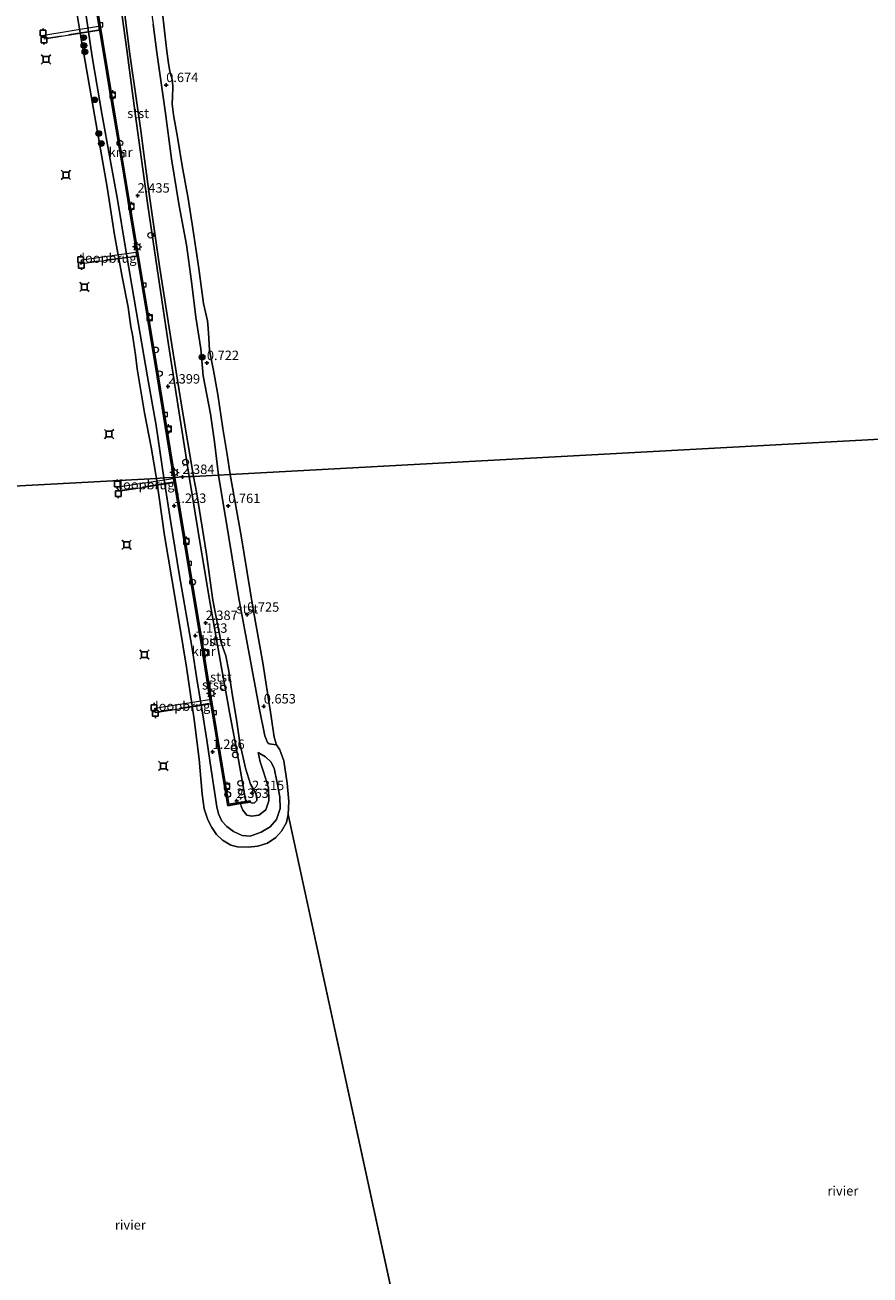
# Model space of a CAD drawing. Units: metres. Extents: x 99998 to 110006, y 418748 to 425003.
# Drawn here: x 102338 to 102562, y 419172 to 419504 of the extents above; entities that cross this region are included whole.
import ezdxf
from ezdxf.enums import TextEntityAlignment as Align

# ---------------------------------------------------------------- set-up
doc = ezdxf.new("R2010")
doc.units = ezdxf.units.M
doc.linetypes.add('IE-TERREINAFSCHEIDING', pattern=[10, 8, -2])
doc.linetypes.add('VW-6060_STREEP', pattern=[1.2, 0.6, -0.6])
doc.layers.get('0').update_dxf_attribs({"lineweight": 25})
for name, color, linetype, lineweight in [('B-ME-GR-BOOM-S-B1', 93, 'Continuous', 18), ('B-ME-GW-HOOGTEPUNT-S-B1', 10, 'Continuous', 25), ('B-ME-GW-KRUINLIJN-L-B1', 93, 'Continuous', 18), ('B-ME-GW-TEENLIJN-L-B1', 93, 'Continuous', 18), ('B-ME-IE-HULPGEOMETRIE-L-B1', 53, 'Continuous', 18), ('B-ME-IE-INRICHTINGSELEMENT-S-B1', 253, 'Continuous', 18), ('B-ME-IE-MEUBILAIR_WEGMEUBILAIR-LICHTMAST-S-B1', 8, 'Continuous', 18), ('B-ME-IE-TERREINAFSCHEIDING-RASTERHEKWERK-L-B2', 8, 'IE-TERREINAFSCHEIDING', 18), ('B-ME-KW-LOOPBRUG-GV-B7', 213, 'Continuous', 18), ('B-ME-OB-BEKLEDING-GV-B6', 253, 'Continuous', 18), ('B-ME-OB-WATERLIJN-L-B1', 133, 'OB-WATERLIJN', 18), ('B-ME-OG-WATER-GV-B6', 153, 'Continuous', 18), ('B-ME-VH-VERH_SOORT-BITUMEN-GV-B6', 8, 'IE-TERREINAFSCHEIDING-NATUURLIJK-HOUTWAL', 18), ('B-ME-VV-AFMEERCONSTRUCTIE-S-B1', 10, 'Continuous', 25), ('B-ME-VV-BOLDER-S-B1', 213, 'Continuous', 18), ('B-ME-VV-KADEMUUR-GV-B6', 10, 'Continuous', 25), ('B-ME-VV-KOLK-S-B1', 8, 'Continuous', 18), ('B-ME-VW-MARKERING-BEBAKENING-S-B1', 255, 'VW-6060_STREEP', 18)]:
    doc.layers.add(name, color=color, linetype=linetype, lineweight=lineweight)
doc.styles.add('NLCS-ISO', font='NLCS-ISO.TTF')
doc.linetypes.add('IE-TERREINAFSCHEIDING-NATUURLIJK-HOUTWAL', pattern='A,7,-1.5,[67,NLCS.SHX,S=0.75,R=45,X=0,Y=0],-1.5,7,-1.5,[70,NLCS.SHX,S=0.75,R=0,X=0,Y=0],-1.5', length=20)
doc.linetypes.add('OB-WATERLIJN', pattern='A,10,[32,NLCS.SHX,S=2,R=0,X=0,Y=0],-12', length=22)

# ---------------------------------------------------------------- blocks, each defined once
blk = doc.blocks.new('dtb')
blk.add_circle((0, 0), 0.75)
blk = doc.blocks.new('bolder')
for p, q in [((-0.75, 0), (-1.25, 0)), ((-0.75, 0.75), (-0.75, -0.75)), ((0.75, 0.75), (-0.75, 0.75)), ((0.75, -0.75), (0.75, 0.75)), ((0.75, 0), (1.25, 0)), ((-0.75, -0.75), (0.75, -0.75))]:
    blk.add_line(p, q)
blk.add_circle((0, 0), 0.673)
blk = doc.blocks.new('meerpaal')
for p, q in [((-0.75, 0), (-1.25, 0)), ((0.75, 0.75), (-0.75, 0.75)), ((-0.75, 0.75), (-0.75, -0.75)), ((0.75, -0.75), (0.75, 0.75)), ((0.75, 0), (1.25, 0)), ((-0.75, -0.75), (0.75, -0.75))]:
    blk.add_line(p, q)
blk = doc.blocks.new('meerstoel')
for p, q in [((-1.25, 1.25), (-0.75, 0.75)), ((-0.75, 0.75), (-0.75, -0.75)), ((0.75, 0.75), (-0.75, 0.75)), ((0.75, 0.75), (1.25, 1.25)), ((0.75, -0.75), (0.75, 0.75)), ((-0.75, -0.75), (-1.25, -1.25)), ((-0.75, -0.75), (0.75, -0.75)), ((0.75, -0.75), (1.25, -1.25))]:
    blk.add_line(p, q)
blk = doc.blocks.new('boom')
blk.add_hatch(color=256).paths.add_polyline_path([(-0.75, 0, 1), (0.75, 0, 1)])
blk.add_circle((0, 0), 0.75)
blk = doc.blocks.new('hoogtepunt')
for p, q in [((-0.5, 0), (0.5, 0)), ((0, 0.5), (0, -0.5))]:
    blk.add_line(p, q)
blk = doc.blocks.new('kolk')
blk.add_lwpolyline([(-0.5, -0.5), (0.5, -0.5), (0.5, 0.5), (-0.5, 0.5)], close=True)
blk = doc.blocks.new('lantaarnpaal')
for p, q in [((-0.75, 0), (-1.25, 0)), ((-0.88, 0.88), (-0.53, 0.53)), ((0, 0.75), (0, 1.25)), ((0.53, 0.53), (0.88, 0.88)), ((0.75, 0), (1.25, 0)), ((-0.53, -0.53), (-0.88, -0.88)), ((0, -0.75), (0, -1.25)), ((0.53, -0.53), (0.88, -0.88))]:
    blk.add_line(p, q)
blk.add_circle((0, 0), 0.75)

msp = doc.modelspace()

# ---------------------------------------------------------------- linework, layer by layer
at = {"layer": 'B-ME-GW-KRUINLIJN-L-B1'}
for points in [[(102363.47, 419512.89, 2.43), (102365.55, 419496.09, 2.42), (102365.83, 419494.17, 2.42), (102368.49, 419475.79, 2.41), (102369.31, 419469.56, 2.33), (102370.72, 419458.98, 2.41), (102373.46, 419439.77, 2.42), (102376.67, 419418.89, 2.42), (102379.34, 419402.33, 2.41), (102382.48, 419384.01, 2.36)], [(102374.6, 419383.58, 0.99), (102372.54, 419397.5, 1.18), (102370.29, 419410.46, 1.16), (102367.74, 419424.87, 1.15), (102366.09, 419434.65, 1.2), (102364.49, 419444.03, 1.16), (102362.3, 419457.46, 1.19), (102360.37, 419468.11, 1.22), (102358.16, 419480.34, 1.14), (102355.6, 419495.34, 1.2), (102353.95, 419506.18, 1.17)], [(102399.58, 419310.76, 1.3), (102401.57, 419309.58, 1.24), (102402.99, 419308.27, 1.23), (102403.87, 419306.57, 1.19), (102404.66, 419302.64, 1.19), (102405.31, 419298.94, 1.2), (102405.42, 419295.87, 1.25), (102404.47, 419292.92, 1.22), (102402.75, 419290.99, 1.17), (102400.39, 419289.55, 1.08), (102397.48, 419288.5, 1.16), (102395.36, 419288.69, 1.21), (102393.01, 419289.73, 1.29), (102391.26, 419291.04, 1.39), (102389.97, 419292.49, 1.46), (102389.07, 419294.48, 1.48), (102388.63, 419296.32, 1.48), (102387.41, 419304.42, 1.5), (102386.74, 419308.62, 1.3), (102385.98, 419313.95, 1.17), (102384.8, 419321.23, 1.17), (102383.44, 419329.69, 1.16), (102382.13, 419338.35, 1.11), (102378.68, 419358.1, 1.06), (102376.47, 419371.79, 1.07), (102374.6, 419383.58, 0.99)], [(102382.48, 419384.01, 2.36), (102383.29, 419379.36, 2.36), (102385.86, 419363.36, 2.38), (102387.55, 419351.14, 2.36), (102389.8, 419339.81, 2.37), (102391.03, 419336.37, 2.38), (102391.78, 419332.3, 2.39), (102392.72, 419326.29, 2.33), (102393.88, 419319.52, 2.38), (102394.76, 419313.29, 2.36), (102396.24, 419306.6, 2.34), (102397.57, 419302.33, 2.25), (102398.52, 419300.64, 2.22), (102399.15, 419299.28, 2.17), (102399.24, 419297.99, 2.17), (102398.64, 419297.38, 2.19), (102397.99, 419297.23, 2.21), (102397.74, 419297.35, 2.41), (102397.53, 419297.54, 2.28)]]:
    msp.add_polyline3d(points, dxfattribs=at)
at = {"layer": 'B-ME-GW-TEENLIJN-L-B1'}
for points in [[(102363.89, 419552.24, 1.03), (102365.33, 419543.63, 0.88), (102366.26, 419538.64, 0.8), (102367.34, 419532.38, 0.77), (102369.09, 419523.42, 0.75), (102370.28, 419514.46, 0.77), (102371.77, 419503.97, 0.73), (102372.76, 419496.51, 0.71), (102374.92, 419481.01, 0.72), (102376.6, 419468.3, 0.68), (102378.64, 419455.84, 0.69), (102380.58, 419445.44, 0.68), (102381.9, 419435.68, 0.66), (102383.06, 419426.26, 0.69), (102384.38, 419417.86, 0.71), (102385.02, 419410.67, 0.77), (102386.93, 419400.63, 0.73), (102388.04, 419393.14, 0.78), (102389.05, 419384.35, 0.82)], [(102389.05, 419384.35, 0.82), (102391.84, 419367.76, 0.83), (102394.34, 419352.14, 0.75), (102397.44, 419335.5, 0.68), (102399.92, 419322.09, 0.68), (102401.33, 419315.11, 0.71), (102402.04, 419313.34, 0.68), (102402.54, 419313.01, 0.63), (102404.44, 419312.78, 0.25)], [(102399.58, 419310.76, 1.3), (102400.16, 419308.2, 1.3), (102401.02, 419305.6, 1.27), (102402.36, 419301.32, 1.28), (102402.43, 419297.92, 1.31), (102401.63, 419295.46, 1.34), (102399.81, 419294.13, 1.37), (102397.94, 419293.79, 1.4), (102396.6, 419294.13, 1.51), (102395.51, 419295.42, 1.64), (102395.09, 419296.48, 1.74), (102394.94, 419297.14, 1.85)]]:
    msp.add_polyline3d(points, dxfattribs=at)
at = {"layer": 'B-ME-IE-HULPGEOMETRIE-L-B1'}
msp.add_line((102407.59, 419294.25, 0.25), (102450.35, 419096.92, 0.25), dxfattribs=at)
msp.add_polyline3d([(102263.69, 419377.59, 0.25), (102372.64, 419383.48, 0.25), (102374.6, 419383.58, 0.99), (102377.13, 419383.72, 1.25), (102377.5, 419383.74, 2.35), (102379.49, 419383.85, 2.38), (102381.31, 419383.99, 2.41), (102382.48, 419384.01, 2.36), (102389.05, 419384.35, 0.82), (102392.2, 419384.54, 0.25), (102636.02, 419397.74, 0.25)], dxfattribs=at)
at = {"layer": 'B-ME-IE-TERREINAFSCHEIDING-RASTERHEKWERK-L-B2'}
for p, q in [((102357.28, 419502.43, 2.44), (102343.46, 419500.22, 2.44)), ((102367.14, 419442.38, 2.44), (102354.26, 419440.74, 2.44)), ((102376.95, 419382.43, 2.39), (102363.47, 419380.25, 2.4)), ((102386.59, 419323.71, 2.37), (102373.27, 419321.54, 2.43))]:
    msp.add_line(p, q, dxfattribs=at)
at = {"layer": 'B-ME-KW-LOOPBRUG-GV-B7'}
for points in [[(102357.43, 419502.37, 2.46), (102342.94, 419500.03, 2.52), (102342.76, 419501.12, 2.52), (102357.23, 419503.51, 2.5), (102357.43, 419502.37, 2.46)], [(102367.31, 419442.31, 2.42), (102352.83, 419440.41, 2.45), (102352.7, 419441.48, 2.47), (102367.13, 419443.49, 2.43), (102367.31, 419442.31, 2.42)], [(102377.25, 419382.31, 2.37), (102363.16, 419380.11, 2.41), (102363.01, 419381.3, 2.42), (102377.01, 419383.48, 2.41), (102377.25, 419382.31, 2.37)], [(102386.95, 419323.57, 2.38), (102372.39, 419321.27, 2.49), (102372.19, 419322.45, 2.49), (102386.73, 419324.79, 2.4), (102386.95, 419323.57, 2.38)]]:
    msp.add_polyline3d(points, dxfattribs=at)
at = {"layer": 'B-ME-OB-BEKLEDING-GV-B6'}
for points in [[(102374.6, 419383.58, 0.99), (102372.64, 419383.48, 0.25), (102371.23, 419391.77, 0.25), (102369.46, 419400.9, 0.25), (102367.5, 419412.5, 0.25), (102367.04, 419416.24, 0.25), (102366.23, 419421.59, 0.25), (102365.84, 419423.72, 0.25), (102365.08, 419428.94, 0.25), (102363.49, 419436.92, 0.25), (102361.46, 419448.1, 0.25), (102359.54, 419460.77, 0.25), (102357.5, 419472.33, 0.25), (102355.31, 419484.97, 0.25), (102352.52, 419501.22, 0.25), (102350.41, 419513.51, 0.25)], [(102355.67, 419513.86, 1.3), (102357.55, 419502.68, 1.26), (102359.38, 419491.45, 1.32), (102360.82, 419482.74, 1.25), (102362.44, 419472.94, 1.24), (102363.94, 419463.93, 1.31), (102365.72, 419453.06, 1.29), (102367.47, 419442.54, 1.25), (102368.71, 419435.09, 1.26), (102370.22, 419425.98, 1.27), (102371.49, 419418.37, 1.34), (102372.8, 419410.43, 1.36), (102375.4, 419394.45, 1.34), (102377.13, 419383.72, 1.25)], [(102363.47, 419512.89, 2.43), (102365.55, 419496.09, 2.42), (102365.83, 419494.17, 2.42), (102368.49, 419475.79, 2.41), (102369.31, 419469.56, 2.33), (102370.72, 419458.98, 2.41), (102373.46, 419439.77, 2.42), (102376.67, 419418.89, 2.42), (102379.34, 419402.33, 2.41), (102382.48, 419384.01, 2.36), (102381.31, 419383.99, 2.41), (102377.82, 419405.94, 2.44), (102375.67, 419420.19, 2.43), (102372.83, 419439.16, 2.45), (102370.37, 419455.86, 2.46), (102366.97, 419480.33, 2.48), (102364.73, 419497.16, 2.46), (102362.8, 419511.33, 2.47)], [(102371.77, 419503.97, 0.73), (102372.76, 419496.51, 0.71), (102374.92, 419481.01, 0.72), (102376.6, 419468.3, 0.68), (102378.64, 419455.84, 0.69), (102380.58, 419445.44, 0.68), (102381.9, 419435.68, 0.66), (102383.06, 419426.26, 0.69), (102384.38, 419417.86, 0.71), (102385.02, 419410.67, 0.77), (102386.93, 419400.63, 0.73), (102388.04, 419393.14, 0.78), (102389.05, 419384.35, 0.82), (102382.48, 419384.01, 2.36), (102379.34, 419402.33, 2.41), (102376.67, 419418.89, 2.42), (102373.46, 419439.77, 2.42), (102370.72, 419458.98, 2.41), (102369.31, 419469.56, 2.33), (102368.49, 419475.79, 2.41), (102365.83, 419494.17, 2.42), (102365.55, 419496.09, 2.42), (102363.47, 419512.89, 2.43)], [(102374.01, 419508.51, 0.25), (102374.82, 419501.42, 0.25), (102375.33, 419496.86, 0.25), (102375.78, 419493.61, 0.25), (102376.14, 419491.5, 0.25), (102376.85, 419488.93, 0.25), (102376.95, 419487.12, 0.25), (102376.84, 419484.79, 0.25), (102376.75, 419482.74, 0.25), (102377.13, 419479.95, 0.25), (102378.25, 419473.52, 0.25), (102379.41, 419466.4, 0.25), (102380.99, 419457.74, 0.25), (102382.23, 419449.74, 0.25), (102383.86, 419439.18, 0.25), (102385.14, 419429.87, 0.25), (102386.15, 419425.28, 0.25), (102386.34, 419423.36, 0.25), (102386.54, 419420.67, 0.25), (102386.72, 419417.45, 0.25), (102387.73, 419412.06, 0.25), (102388.92, 419405.72, 0.25), (102390.2, 419396.68, 0.25), (102391.38, 419389.77, 0.25), (102392.2, 419384.54, 0.25)], [(102353.95, 419506.18, 1.17), (102355.6, 419495.34, 1.2), (102358.16, 419480.34, 1.14), (102360.37, 419468.11, 1.22), (102362.3, 419457.46, 1.19), (102364.49, 419444.03, 1.16), (102366.09, 419434.65, 1.2), (102367.74, 419424.87, 1.15), (102370.29, 419410.46, 1.16), (102372.54, 419397.5, 1.18), (102374.6, 419383.58, 0.99)], [(102377.13, 419383.72, 1.25), (102374.6, 419383.58, 0.99), (102372.54, 419397.5, 1.18), (102370.29, 419410.46, 1.16), (102367.74, 419424.87, 1.15), (102366.09, 419434.65, 1.2), (102364.49, 419444.03, 1.16), (102362.3, 419457.46, 1.19), (102360.37, 419468.11, 1.22), (102358.16, 419480.34, 1.14), (102355.6, 419495.34, 1.2), (102353.95, 419506.18, 1.17)], [(102392.2, 419384.54, 0.25), (102389.05, 419384.35, 0.82), (102388.04, 419393.14, 0.78), (102386.93, 419400.63, 0.73), (102385.02, 419410.67, 0.77), (102384.38, 419417.86, 0.71), (102383.06, 419426.26, 0.69), (102381.9, 419435.68, 0.66), (102380.58, 419445.44, 0.68), (102378.64, 419455.84, 0.69), (102376.6, 419468.3, 0.68), (102374.92, 419481.01, 0.72), (102372.76, 419496.51, 0.71), (102371.77, 419503.97, 0.73)], [(102404.44, 419312.78, 0.25), (102405.31, 419311.39, 0.25), (102406.36, 419308.48, 0.25), (102407.31, 419302.57, 0.25), (102407.73, 419297.74, 0.25), (102407.59, 419294.25, 0.25), (102407.08, 419292.1, 0.25), (102405.74, 419289.82, 0.25), (102404.26, 419288.17, 0.25), (102402.09, 419286.66, 0.25), (102399.53, 419285.88, 0.25), (102397, 419285.59, 0.25), (102394.15, 419285.69, 0.25), (102392.36, 419286.13, 0.25), (102390.17, 419287.46, 0.25), (102388.56, 419288.98, 0.25), (102387.29, 419290.8, 0.25), (102386.28, 419292.81, 0.25), (102385.3, 419295.77, 0.25), (102384.72, 419299.62, 0.25), (102383.99, 419308.97, 0.25), (102382.64, 419319.48, 0.25), (102380.58, 419333.33, 0.25), (102378.81, 419344.15, 0.25), (102376.69, 419356.81, 0.25), (102374.73, 419368.27, 0.25), (102372.64, 419383.48, 0.25), (102374.6, 419383.58, 0.99), (102376.47, 419371.79, 1.07), (102378.68, 419358.1, 1.06), (102382.13, 419338.35, 1.11), (102383.44, 419329.69, 1.16), (102384.8, 419321.23, 1.17), (102385.98, 419313.95, 1.17), (102386.74, 419308.62, 1.3), (102387.41, 419304.42, 1.5), (102388.63, 419296.32, 1.48), (102389.07, 419294.48, 1.48), (102389.97, 419292.49, 1.46), (102391.26, 419291.04, 1.39), (102393.01, 419289.73, 1.29), (102395.36, 419288.69, 1.21), (102397.48, 419288.5, 1.16), (102400.39, 419289.55, 1.08), (102402.75, 419290.99, 1.17), (102404.47, 419292.92, 1.22), (102405.42, 419295.87, 1.25), (102405.31, 419298.94, 1.2), (102404.66, 419302.64, 1.19), (102403.87, 419306.57, 1.19), (102402.99, 419308.27, 1.23), (102401.57, 419309.58, 1.24), (102399.58, 419310.76, 1.3), (102400.16, 419308.2, 1.3), (102401.02, 419305.6, 1.27), (102402.36, 419301.32, 1.28), (102402.43, 419297.92, 1.31), (102401.63, 419295.46, 1.34), (102399.81, 419294.13, 1.37), (102397.94, 419293.79, 1.4), (102396.6, 419294.13, 1.51), (102395.51, 419295.42, 1.64), (102395.09, 419296.48, 1.74), (102394.94, 419297.14, 1.85), (102396.3, 419297.36, 1.85), (102397.53, 419297.54, 2.28), (102397.74, 419297.35, 2.41), (102397.99, 419297.23, 2.21), (102398.64, 419297.38, 2.19), (102399.24, 419297.99, 2.17), (102399.15, 419299.28, 2.17), (102398.52, 419300.64, 2.22), (102397.57, 419302.33, 2.25), (102396.24, 419306.6, 2.34), (102394.76, 419313.29, 2.36), (102393.88, 419319.52, 2.38), (102392.72, 419326.29, 2.33), (102391.78, 419332.3, 2.39), (102391.03, 419336.37, 2.38), (102389.8, 419339.81, 2.37), (102387.55, 419351.14, 2.36), (102385.86, 419363.36, 2.38), (102383.29, 419379.36, 2.36), (102382.48, 419384.01, 2.36), (102389.05, 419384.35, 0.82), (102391.84, 419367.76, 0.83), (102394.34, 419352.14, 0.75), (102397.44, 419335.5, 0.68), (102399.92, 419322.09, 0.68), (102401.33, 419315.11, 0.71), (102402.04, 419313.34, 0.68), (102402.54, 419313.01, 0.63), (102404.44, 419312.78, 0.25)], [(102374.6, 419383.58, 0.99), (102377.13, 419383.72, 1.25), (102379.34, 419370.38, 1.25), (102381.18, 419359.28, 1.25), (102382.99, 419348.57, 1.26), (102384.46, 419339.66, 1.26), (102386.45, 419327.2, 1.28), (102387.91, 419318.3, 1.42), (102389.97, 419305.98, 1.64), (102391.56, 419296.59, 1.71), (102394.94, 419297.14, 1.85), (102395.09, 419296.48, 1.74), (102395.51, 419295.42, 1.64), (102396.6, 419294.13, 1.51), (102397.94, 419293.79, 1.4), (102399.81, 419294.13, 1.37), (102401.63, 419295.46, 1.34), (102402.43, 419297.92, 1.31), (102402.36, 419301.32, 1.28), (102401.02, 419305.6, 1.27), (102400.16, 419308.2, 1.3), (102399.58, 419310.76, 1.3), (102401.57, 419309.58, 1.24), (102402.99, 419308.27, 1.23), (102403.87, 419306.57, 1.19), (102404.66, 419302.64, 1.19), (102405.31, 419298.94, 1.2), (102405.42, 419295.87, 1.25), (102404.47, 419292.92, 1.22), (102402.75, 419290.99, 1.17), (102400.39, 419289.55, 1.08), (102397.48, 419288.5, 1.16), (102395.36, 419288.69, 1.21), (102393.01, 419289.73, 1.29), (102391.26, 419291.04, 1.39), (102389.97, 419292.49, 1.46), (102389.07, 419294.48, 1.48), (102388.63, 419296.32, 1.48), (102387.41, 419304.42, 1.5), (102386.74, 419308.62, 1.3), (102385.98, 419313.95, 1.17), (102384.8, 419321.23, 1.17), (102383.44, 419329.69, 1.16), (102382.13, 419338.35, 1.11), (102378.68, 419358.1, 1.06), (102376.47, 419371.79, 1.07), (102374.6, 419383.58, 0.99)], [(102381.31, 419383.99, 2.41), (102382.48, 419384.01, 2.36), (102383.29, 419379.36, 2.36), (102385.86, 419363.36, 2.38), (102387.55, 419351.14, 2.36), (102389.8, 419339.81, 2.37), (102391.03, 419336.37, 2.38), (102391.78, 419332.3, 2.39), (102392.72, 419326.29, 2.33), (102393.88, 419319.52, 2.38), (102394.76, 419313.29, 2.36), (102396.24, 419306.6, 2.34), (102397.57, 419302.33, 2.25), (102398.52, 419300.64, 2.22), (102399.15, 419299.28, 2.17), (102399.24, 419297.99, 2.17), (102398.64, 419297.38, 2.19), (102397.99, 419297.23, 2.21), (102397.74, 419297.35, 2.41), (102397.53, 419297.54, 2.28), (102397.47, 419297.88, 2.35), (102396.31, 419297.71, 2.39), (102394.34, 419308.75, 2.41), (102391.98, 419321.46, 2.43), (102389.8, 419333.72, 2.43), (102386.89, 419350.3, 2.43), (102384.52, 419364.47, 2.41), (102381.31, 419383.99, 2.41)], [(102404.44, 419312.78, 0.25), (102402.54, 419313.01, 0.63), (102402.04, 419313.34, 0.68), (102401.33, 419315.11, 0.71), (102399.92, 419322.09, 0.68), (102397.44, 419335.5, 0.68), (102394.34, 419352.14, 0.75), (102391.84, 419367.76, 0.83), (102389.05, 419384.35, 0.82), (102392.2, 419384.54, 0.25), (102395.1, 419368.2, 0.25), (102398.3, 419348.76, 0.25), (102400.79, 419334.55, 0.25), (102403.05, 419320.25, 0.25), (102403.85, 419314.8, 0.25), (102404.44, 419312.78, 0.25)]]:
    msp.add_polyline3d(points, dxfattribs=at)
at = {"layer": 'B-ME-OB-WATERLIJN-L-B1'}
for points in [[(102372.64, 419383.48, 0.25), (102371.23, 419391.77, 0.25), (102369.46, 419400.9, 0.25), (102367.5, 419412.5, 0.25), (102367.04, 419416.24, 0.25), (102366.23, 419421.59, 0.25), (102365.84, 419423.72, 0.25), (102365.08, 419428.94, 0.25), (102363.49, 419436.92, 0.25), (102361.46, 419448.1, 0.25), (102359.54, 419460.77, 0.25), (102357.5, 419472.33, 0.25), (102355.31, 419484.97, 0.25), (102352.52, 419501.22, 0.25), (102350.41, 419513.51, 0.25)], [(102374.01, 419508.51, 0.25), (102374.82, 419501.42, 0.25), (102375.33, 419496.86, 0.25), (102375.78, 419493.61, 0.25), (102376.14, 419491.5, 0.25), (102376.85, 419488.93, 0.25), (102376.95, 419487.12, 0.25), (102376.84, 419484.79, 0.25), (102376.75, 419482.74, 0.25), (102377.13, 419479.95, 0.25), (102378.25, 419473.52, 0.25), (102379.41, 419466.4, 0.25), (102380.99, 419457.74, 0.25), (102382.23, 419449.74, 0.25), (102383.86, 419439.18, 0.25), (102385.14, 419429.87, 0.25), (102386.15, 419425.28, 0.25), (102386.34, 419423.36, 0.25), (102386.54, 419420.67, 0.25), (102386.72, 419417.45, 0.25), (102387.73, 419412.06, 0.25), (102388.92, 419405.72, 0.25), (102390.2, 419396.68, 0.25), (102391.38, 419389.77, 0.25), (102392.2, 419384.54, 0.25)], [(102407.59, 419294.25, 0.25), (102407.73, 419297.74, 0.25), (102407.31, 419302.57, 0.25), (102406.36, 419308.48, 0.25), (102405.31, 419311.39, 0.25), (102404.44, 419312.78, 0.25), (102403.85, 419314.8, 0.25), (102403.05, 419320.25, 0.25), (102400.79, 419334.55, 0.25), (102398.3, 419348.76, 0.25), (102395.1, 419368.2, 0.25), (102392.2, 419384.54, 0.25)], [(102372.64, 419383.48, 0.25), (102374.73, 419368.27, 0.25), (102376.69, 419356.81, 0.25), (102378.81, 419344.15, 0.25), (102380.58, 419333.33, 0.25), (102382.64, 419319.48, 0.25), (102383.99, 419308.97, 0.25), (102384.72, 419299.62, 0.25), (102385.3, 419295.77, 0.25), (102386.28, 419292.81, 0.25), (102387.29, 419290.8, 0.25), (102388.56, 419288.98, 0.25), (102390.17, 419287.46, 0.25), (102392.36, 419286.13, 0.25), (102394.15, 419285.69, 0.25), (102397, 419285.59, 0.25), (102399.53, 419285.88, 0.25), (102402.09, 419286.66, 0.25), (102404.26, 419288.17, 0.25), (102405.74, 419289.82, 0.25), (102407.08, 419292.1, 0.25), (102407.59, 419294.25, 0.25)]]:
    msp.add_polyline3d(points, dxfattribs=at)
at = {"layer": 'B-ME-OG-WATER-GV-B6'}
for points in [[(102350.41, 419513.51, 0.25), (102352.52, 419501.22, 0.25), (102355.31, 419484.97, 0.25), (102357.5, 419472.33, 0.25), (102359.54, 419460.77, 0.25), (102361.46, 419448.1, 0.25), (102363.49, 419436.92, 0.25), (102365.08, 419428.94, 0.25), (102365.84, 419423.72, 0.25), (102366.23, 419421.59, 0.25), (102367.04, 419416.24, 0.25), (102367.5, 419412.5, 0.25), (102369.46, 419400.9, 0.25), (102371.23, 419391.77, 0.25), (102372.64, 419383.48, 0.25)], [(102372.64, 419383.48, 0.25), (102263.69, 419377.59, 0.25), (102263.23, 419390.66, 0.25), (102263.01, 419398.36, 0.25), (102263.04, 419405.78, 0.25), (102263.48, 419413.35, 0.25), (102263.78, 419420.05, 0.25), (102263.7, 419424.73, 0.25), (102263.41, 419430.94, 0.25), (102263.47, 419436.7, 0.25), (102263.82, 419442.38, 0.25), (102264.3, 419447.13, 0.25), (102265.35, 419455.9, 0.25), (102266.35, 419462.7, 0.25), (102267.78, 419471.07, 0.25), (102268.58, 419476.77, 0.25), (102269.98, 419484.67, 0.25), (102271.36, 419490.65, 0.25), (102272.4, 419496.38, 0.25), (102273.56, 419503.42, 0.25), (102274.51, 419508.28, 0.25)], [(102636.02, 419397.74, 0.25), (102392.2, 419384.54, 0.25), (102391.38, 419389.77, 0.25), (102390.2, 419396.68, 0.25), (102388.92, 419405.72, 0.25), (102387.73, 419412.06, 0.25), (102386.72, 419417.45, 0.25), (102386.54, 419420.67, 0.25), (102386.34, 419423.36, 0.25), (102386.15, 419425.28, 0.25), (102385.14, 419429.87, 0.25), (102383.86, 419439.18, 0.25), (102382.23, 419449.74, 0.25), (102380.99, 419457.74, 0.25), (102379.41, 419466.4, 0.25), (102378.25, 419473.52, 0.25), (102377.13, 419479.95, 0.25), (102376.75, 419482.74, 0.25), (102376.84, 419484.79, 0.25), (102376.95, 419487.12, 0.25), (102376.85, 419488.93, 0.25), (102376.14, 419491.5, 0.25), (102375.78, 419493.61, 0.25), (102375.33, 419496.86, 0.25), (102374.82, 419501.42, 0.25), (102374.01, 419508.51, 0.25)], [(102450.35, 419096.92, 0.25), (102407.59, 419294.25, 0.25), (102407.73, 419297.74, 0.25), (102407.31, 419302.57, 0.25), (102406.36, 419308.48, 0.25), (102405.31, 419311.39, 0.25), (102404.44, 419312.78, 0.25), (102403.85, 419314.8, 0.25), (102403.05, 419320.25, 0.25), (102400.79, 419334.55, 0.25), (102398.3, 419348.76, 0.25), (102395.1, 419368.2, 0.25), (102392.2, 419384.54, 0.25), (102636.02, 419397.74, 0.25)], [(102263.69, 419377.59, 0.25), (102372.64, 419383.48, 0.25), (102374.73, 419368.27, 0.25), (102376.69, 419356.81, 0.25), (102378.81, 419344.15, 0.25), (102380.58, 419333.33, 0.25), (102382.64, 419319.48, 0.25), (102383.99, 419308.97, 0.25), (102384.72, 419299.62, 0.25), (102385.3, 419295.77, 0.25), (102386.28, 419292.81, 0.25), (102387.29, 419290.8, 0.25), (102388.56, 419288.98, 0.25), (102390.17, 419287.46, 0.25), (102392.36, 419286.13, 0.25), (102394.15, 419285.69, 0.25), (102397, 419285.59, 0.25), (102399.53, 419285.88, 0.25), (102402.09, 419286.66, 0.25), (102404.26, 419288.17, 0.25), (102405.74, 419289.82, 0.25), (102407.08, 419292.1, 0.25), (102407.59, 419294.25, 0.25)], [(102407.59, 419294.25, 0.25), (102450.35, 419096.92, 0.25)]]:
    msp.add_polyline3d(points, dxfattribs=at)
at = {"layer": 'B-ME-VH-VERH_SOORT-BITUMEN-GV-B6'}
for points in [[(102362.8, 419511.33, 2.47), (102364.73, 419497.16, 2.46), (102366.97, 419480.33, 2.48), (102370.37, 419455.86, 2.46), (102372.83, 419439.16, 2.45), (102375.67, 419420.19, 2.43), (102377.82, 419405.94, 2.44), (102381.31, 419383.99, 2.41), (102379.49, 419383.85, 2.38), (102377.5, 419383.74, 2.35), (102375.28, 419397.34, 2.4), (102373.15, 419410.4, 2.39), (102370.67, 419425.38, 2.37), (102368.57, 419438.01, 2.4), (102366.15, 419452.57, 2.4), (102363, 419471.67, 2.38), (102360.52, 419486.59, 2.38), (102358.43, 419499.39, 2.42), (102356.19, 419512.86, 2.41)], [(102377.5, 419383.74, 2.35), (102379.49, 419383.85, 2.38), (102381.31, 419383.99, 2.41), (102384.52, 419364.47, 2.41), (102386.89, 419350.3, 2.43), (102389.8, 419333.72, 2.43), (102391.98, 419321.46, 2.43), (102394.34, 419308.75, 2.41), (102396.31, 419297.71, 2.39), (102391.85, 419296.99, 2.36), (102390.62, 419304.2, 2.33), (102387.57, 419322.5, 2.32), (102384.49, 419341.7, 2.37), (102381.01, 419362.46, 2.37), (102377.5, 419383.74, 2.35)]]:
    msp.add_polyline3d(points, dxfattribs=at)
at = {"layer": 'B-ME-VV-KADEMUUR-GV-B6'}
for points in [[(102356.19, 419512.86, 2.41), (102358.43, 419499.39, 2.42), (102360.52, 419486.59, 2.38), (102363, 419471.67, 2.38), (102366.15, 419452.57, 2.4), (102368.57, 419438.01, 2.4), (102370.67, 419425.38, 2.37), (102373.15, 419410.4, 2.39), (102375.28, 419397.34, 2.4), (102377.5, 419383.74, 2.35), (102377.13, 419383.72, 1.25), (102375.4, 419394.45, 1.34), (102372.8, 419410.43, 1.36), (102371.49, 419418.37, 1.34), (102370.22, 419425.98, 1.27), (102368.71, 419435.09, 1.26), (102367.47, 419442.54, 1.25), (102365.72, 419453.06, 1.29), (102363.94, 419463.93, 1.31), (102362.44, 419472.94, 1.24), (102360.82, 419482.74, 1.25), (102359.38, 419491.45, 1.32), (102357.55, 419502.68, 1.26), (102355.67, 419513.86, 1.3)], [(102377.13, 419383.72, 1.25), (102377.5, 419383.74, 2.35), (102381.01, 419362.46, 2.37), (102384.49, 419341.7, 2.37), (102387.57, 419322.5, 2.32), (102390.62, 419304.2, 2.33), (102391.85, 419296.99, 2.36), (102396.31, 419297.71, 2.39), (102397.47, 419297.88, 2.35), (102397.53, 419297.54, 2.28), (102396.3, 419297.36, 1.85), (102394.94, 419297.14, 1.85), (102391.56, 419296.59, 1.71), (102389.97, 419305.98, 1.64), (102387.91, 419318.3, 1.42), (102386.45, 419327.2, 1.28), (102384.46, 419339.66, 1.26), (102382.99, 419348.57, 1.26), (102381.18, 419359.28, 1.25), (102379.34, 419370.38, 1.25), (102377.13, 419383.72, 1.25)]]:
    msp.add_polyline3d(points, dxfattribs=at)

# ---------------------------------------------------------------- block references
at = {"layer": 'B-ME-GR-BOOM-S-B1', "rotation": 90}
for p in [(102353.31, 419500.44, 0.62), (102353.37, 419498.34, 0.6), (102353.64, 419496.66, 0.49), (102356.25, 419483.93, 0.71), (102357.32, 419474.98, 0.6), (102357.99, 419472.33, 0.56), (102384.74, 419415.64, 0.8)]:
    msp.add_blockref('boom', p, dxfattribs=at)
at = {"layer": 'B-ME-GW-HOOGTEPUNT-S-B1', "rotation": 90}
for p in [(102375.21, 419487.86, 0.67), (102375.21, 419487.86, 0.67), (102367.62, 419458.52, 2.43), (102367.62, 419458.52, 2.43), (102385.99, 419414.09, 0.72), (102385.99, 419414.09, 0.72), (102375.67, 419407.85, 2.4), (102375.67, 419407.85, 2.4), (102379.49, 419383.85, 2.38), (102379.49, 419383.85, 2.38), (102377.32, 419376.18, 1.22), (102377.32, 419376.18, 1.22), (102391.65, 419376.14, 0.76), (102391.65, 419376.14, 0.76), (102396.67, 419347.3, 0.73), (102396.67, 419347.3, 0.73), (102385.67, 419345.1, 2.39), (102385.67, 419345.1, 2.39), (102382.92, 419341.71, 1.16), (102382.92, 419341.71, 1.16), (102401.07, 419322.95, 0.65), (102401.07, 419322.95, 0.65), (102387.5, 419310.89, 1.29), (102387.5, 419310.89, 1.29), (102393.87, 419297.88, 2.36), (102393.87, 419297.88, 2.36), (102397.98, 419299.95, 2.32), (102397.98, 419299.95, 2.32)]:
    msp.add_blockref('hoogtepunt', p, dxfattribs=at)
at = {"layer": 'B-ME-IE-INRICHTINGSELEMENT-S-B1', "rotation": 90}
for p in [(102362.92, 419472.46, 2.41), (102371.11, 419447.98, 2.44), (102372.41, 419417.58, 2.42), (102373.43, 419411.26, 2.42), (102380.35, 419387.79, 2.47), (102382.2, 419355.94, 2.35), (102390.35, 419327.88, 2.41), (102393.24, 419311.87, 2.44), (102393.54, 419310.09, 2.43), (102394.95, 419302.54, 2.41), (102395.17, 419300.18, 2.37), (102391.53, 419299.58, 2.34)]:
    msp.add_blockref('dtb', p, dxfattribs=at)
at = {"layer": 'B-ME-IE-MEUBILAIR_WEGMEUBILAIR-LICHTMAST-S-B1', "rotation": 90}
for p in [(102367.52, 419444.92, 2.32), (102377.4, 419385.03, 2.39), (102387.12, 419326.37, 2.33)]:
    msp.add_blockref('lantaarnpaal', p, dxfattribs=at)
at = {"layer": 'B-ME-VV-AFMEERCONSTRUCTIE-S-B1', "rotation": 90}
for name, p in [('meerpaal', (102342.56, 419501.64, 0.53)), ('meerpaal', (102342.78, 419499.84, 0.53)), ('meerstoel', (102343.33, 419494.66, 0.53)), ('meerstoel', (102348.6, 419464.02, 0.53)), ('meerpaal', (102352.54, 419441.51, 0.53)), ('meerpaal', (102352.74, 419440.05, 0.53)), ('meerstoel', (102353.51, 419434.28, 0.53)), ('meerstoel', (102360.06, 419395.23, 0.53)), ('meerpaal', (102362.22, 419381.95, 4.43)), ('meerpaal', (102362.49, 419379.43, 4.47)), ('meerstoel', (102364.7, 419365.84, 0.48)), ('meerstoel', (102369.43, 419336.7, 0.48)), ('meerpaal', (102372.01, 419322.64, 0.48)), ('meerpaal', (102372.36, 419321.12, 0.48)), ('meerstoel', (102374.44, 419307.15, 0.48))]:
    msp.add_blockref(name, p, dxfattribs=at)
at = {"layer": 'B-ME-VV-BOLDER-S-B1', "rotation": 90}
for p in [(102361.01, 419485.23, 2.45), (102365.97, 419455.63, 2.52), (102370.79, 419426.09, 2.46), (102375.85, 419396.57, 2.47), (102380.58, 419366.8, 2.42), (102385.5, 419337.19, 2.38), (102391.34, 419301.71, 2.42)]:
    msp.add_blockref('bolder', p, dxfattribs=at)
at = {"layer": 'B-ME-VV-KOLK-S-B1', "rotation": 90}
for p in [(102357.88, 419503.83, 2.37), (102363.59, 419469.34, 2.38), (102369.37, 419434.8, 2.36), (102375.01, 419400.41, 2.33), (102381.43, 419360.9, 2.34), (102388.03, 419321.3, 2.29)]:
    msp.add_blockref('kolk', p, dxfattribs=at)
at = {"layer": 'B-ME-VW-MARKERING-BEBAKENING-S-B1', "rotation": 90}
msp.add_blockref('dtb', (102395.67, 419298.18, 2.42), dxfattribs=at)

# ---------------------------------------------------------------- texts
at = {"layer": 'B-ME-GW-HOOGTEPUNT-S-B1', "ltscale": 0.2, "style": 'NLCS-ISO'}
for s, p in [('0.674', (102375.21, 419487.86, 0.67)), ('0.674', (102375.21, 419487.86, 0.67)), ('2.435', (102367.62, 419458.52, 2.43)), ('2.435', (102367.62, 419458.52, 2.43)), ('0.722', (102385.99, 419414.09, 0.72)), ('0.722', (102385.99, 419414.09, 0.72)), ('2.399', (102375.67, 419407.85, 2.4)), ('2.399', (102375.67, 419407.85, 2.4)), ('2.384', (102379.49, 419383.85, 2.38)), ('2.384', (102379.49, 419383.85, 2.38)), ('1.223', (102377.32, 419376.18, 1.22)), ('1.223', (102377.32, 419376.18, 1.22)), ('0.761', (102391.65, 419376.14, 0.76)), ('0.761', (102391.65, 419376.14, 0.76)), ('0.725', (102396.67, 419347.3, 0.73)), ('0.725', (102396.67, 419347.3, 0.73)), ('2.387', (102385.67, 419345.1, 2.39)), ('2.387', (102385.67, 419345.1, 2.39)), ('1.163', (102382.92, 419341.71, 1.16)), ('1.163', (102382.92, 419341.71, 1.16)), ('0.653', (102401.07, 419322.95, 0.65)), ('0.653', (102401.07, 419322.95, 0.65)), ('1.286', (102387.5, 419310.89, 1.29)), ('1.286', (102387.5, 419310.89, 1.29)), ('2.363', (102393.87, 419297.88, 2.36)), ('2.363', (102393.87, 419297.88, 2.36)), ('2.315', (102397.98, 419299.95, 2.32)), ('2.315', (102397.98, 419299.95, 2.32))]:
    msp.add_text(s, height=2.5, dxfattribs=at).set_placement(p, align=Align.BOTTOM_LEFT)
at = {"layer": 'B-ME-KW-LOOPBRUG-GV-B7', "ltscale": 0.2, "style": 'NLCS-ISO'}
for p in [(102360.02, 419441.93), (102370.11, 419381.8), (102379.57, 419323.02)]:
    msp.add_text('loopbrug', height=2.5, dxfattribs=at).set_placement(p, align=Align.MIDDLE_CENTER)
at = {"layer": 'B-ME-OB-BEKLEDING-GV-B6', "ltscale": 0.2, "style": 'NLCS-ISO'}
for p in [(102367.76, 419480.34), (102396.73, 419348.86), (102389.46, 419340.21), (102389.73, 419330.76), (102387.58, 419328.68)]:
    msp.add_text('stst', height=2.5, dxfattribs=at).set_placement(p, align=Align.MIDDLE_CENTER)
at = {"layer": 'B-ME-OG-WATER-GV-B6', "ltscale": 0.2, "style": 'NLCS-ISO'}
for p in [(102554.65, 419194.39), (102365.7, 419185.34)]:
    msp.add_text('rivier', height=2.5, dxfattribs=at).set_placement(p, align=Align.MIDDLE_CENTER)
at = {"layer": 'B-ME-VH-VERH_SOORT-BITUMEN-GV-B6', "ltscale": 0.2, "style": 'NLCS-ISO'}
msp.add_text('bit', height=2.5, dxfattribs=at).set_placement((102386.68, 419340.43), align=Align.MIDDLE_CENTER)
at = {"layer": 'B-ME-VV-KADEMUUR-GV-B6', "ltscale": 0.2, "style": 'NLCS-ISO'}
for p in [(102363.1, 419470.03), (102385.14, 419337.59)]:
    msp.add_text('kmr', height=2.5, dxfattribs=at).set_placement(p, align=Align.MIDDLE_CENTER)

doc.saveas('drawing.dxf')
